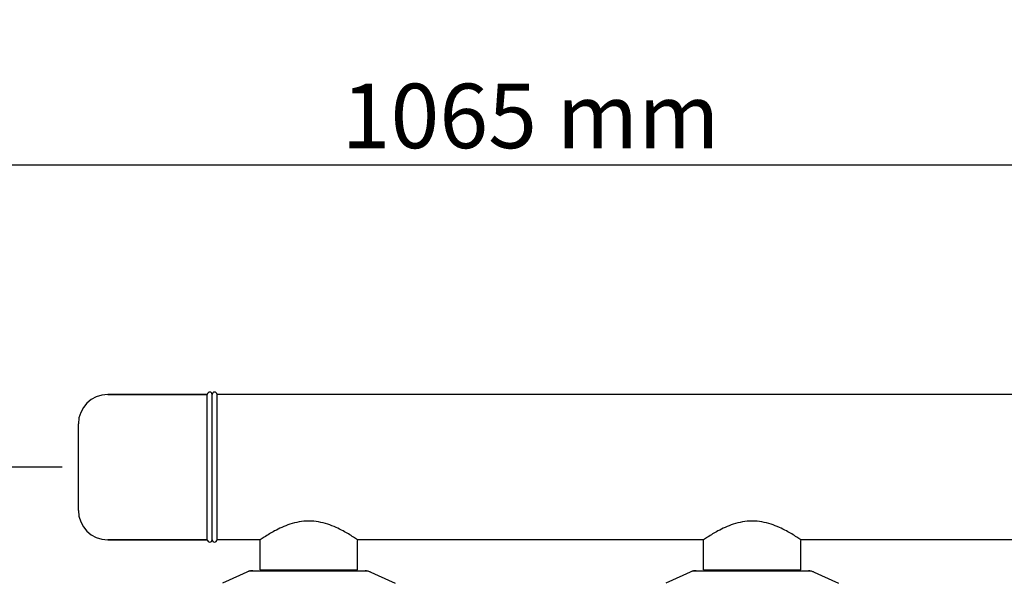
# Model space of a CAD drawing. Units: millimetres. Extents: x 8543 to 12523, y 66 to 5574.
# Drawn here: x 9350 to 9961, y 2502 to 2851 of the extents above; entities that cross this region are included whole.
import ezdxf

# ---------------------------------------------------------------- set-up
doc = ezdxf.new("R2010")
doc.units = ezdxf.units.MM
doc.layers.add('COTAS', color=7, linetype='Continuous')
doc.styles.add('ARIAL', font='arial.ttf')
doc.dimstyles.new('Diseño_PlanosFabricacion', dxfattribs={"dimtxt": 40, "dimasz": 45, "dimexe": 10, "dimexo": 10, "dimgap": 10, "dimtad": 1, "dimtih": 1, "dimtoh": 1, "dimdec": 0, "dimzin": 1, "dimdsep": 46, "dimtxsty": 'ARIAL', "dimcen": 15, "dimadec": 0, "dimazin": 0, "dimtp": 0.05, "dimtm": 0.05, "dimtfac": 1, "dimtdec": 0, "dimtofl": 0, "dimtmove": 0, "dimatfit": 3, "dimfxl": 0, "dimtolj": 1, "dimarcsym": 0})

# ---------------------------------------------------------------- blocks, each defined once
blk = doc.blocks.new('*D1')
at = {"layer": 'COTAS', "color": 0, "lineweight": -2}
for p, q in [((9134.73, 1882.47), (9134.73, 2771.31)), ((10199.88, 2424.97), (10199.88, 2771.31)), ((9179.73, 2761.31), (10154.88, 2761.31))]:
    blk.add_line(p, q, dxfattribs=at)
at = {"layer": 'COTAS', "color": 0}
for points in [[(9179.73, 2768.81), (9179.73, 2753.81), (9134.73, 2761.31)], [(10154.88, 2768.81), (10154.88, 2753.81), (10199.88, 2761.31)]]:
    blk.add_solid(points, dxfattribs=at)
at = {"layer": 'Defpoints', "color": 0}
for p in [(10199.88, 2761.31), (10199.88, 2414.97), (9134.73, 1872.47)]:
    blk.add_point(p, dxfattribs=at)
at = {"layer": 'COTAS', "color": 0, "insert": (9667.3, 2791.73), "char_height": 40, "attachment_point": 5, "style": 'ARIAL'}
blk.add_mtext('\\A1;1065 mm', dxfattribs=at)
blk = doc.blocks.new('*D2')
at = {"layer": 'COTAS', "color": 0, "lineweight": -2}
for p, q in [((10331.73, 2508.97), (10331.73, 1387.65)), ((9065.12, 1589.06), (9065.12, 1387.65)), ((9110.12, 1397.65), (10286.73, 1397.65))]:
    blk.add_line(p, q, dxfattribs=at)
at = {"layer": 'COTAS', "color": 0}
for points in [[(9110.12, 1405.15), (9110.12, 1390.15), (9065.12, 1397.65)], [(10286.73, 1405.15), (10286.73, 1390.15), (10331.73, 1397.65)]]:
    blk.add_solid(points, dxfattribs=at)
at = {"layer": 'Defpoints', "color": 0}
for p in [(10331.73, 2518.97), (9065.12, 1599.06), (10331.73, 1397.65)]:
    blk.add_point(p, dxfattribs=at)
at = {"layer": 'COTAS', "color": 0, "insert": (9714.23, 1428.07), "char_height": 40, "attachment_point": 5, "style": 'ARIAL'}
blk.add_mtext('\\A1;1267 mm', dxfattribs=at)
blk = doc.blocks.new('*D6')
at = {"layer": 'COTAS', "color": 0, "lineweight": -2}
for p, q in [((9376.73, 2573.97), (8897.91, 2573.97)), ((8907.91, 2528.97), (8907.91, 2502.31)), ((8907.91, 2414.97), (8907.91, 2441.46)), ((9376.58, 2369.97), (8897.91, 2369.97))]:
    blk.add_line(p, q, dxfattribs=at)
at = {"layer": 'COTAS', "color": 0}
for points in [[(8900.41, 2528.97), (8915.41, 2528.97), (8907.91, 2573.97)], [(8900.41, 2414.97), (8915.41, 2414.97), (8907.91, 2369.97)]]:
    blk.add_solid(points, dxfattribs=at)
at = {"layer": 'Defpoints', "color": 0}
for p in [(8907.91, 2573.97), (9386.73, 2573.97), (9386.58, 2369.97)]:
    blk.add_point(p, dxfattribs=at)
at = {"layer": 'COTAS', "color": 0, "insert": (8907.91, 2471.88), "char_height": 40, "attachment_point": 5, "style": 'ARIAL'}
blk.add_mtext('\\A1;204 mm', dxfattribs=at)

msp = doc.modelspace()

# ---------------------------------------------------------------- linework, layer by layer
for p, q in [((9466.73, 2618.97), (9404.93, 2618.97)), ((9404.93, 2618.97), (9466.73, 2618.97)), ((9466.73, 2528.97), (9466.73, 2618.97)), ((9469.73, 2528.97), (9469.73, 2618.97)), ((9472.73, 2528.97), (9472.73, 2618.97)), ((10136.73, 2618.97), (9472.73, 2618.97)), ((10136.73, 2618.97), (9472.73, 2618.97)), ((9386.73, 2547.17), (9386.73, 2600.77)), ((9466.73, 2528.97), (9404.93, 2528.97)), ((9404.93, 2528.97), (9466.73, 2528.97)), ((9499.58, 2528.97), (9472.73, 2528.97)), ((9499.58, 2528.97), (9472.73, 2528.97)), ((9774.58, 2528.97), (9559.88, 2528.97)), ((10049.58, 2528.97), (9834.88, 2528.97)), ((9499.58, 2510.3), (9499.58, 2528.47)), ((9499.58, 2510.3), (9499.58, 2528.47)), ((9559.88, 2510.3), (9559.88, 2528.47)), ((9559.88, 2510.3), (9559.88, 2528.47)), ((9774.58, 2510.3), (9774.58, 2528.47)), ((9774.58, 2510.3), (9774.58, 2528.47)), ((9834.88, 2510.3), (9834.88, 2528.47)), ((9834.88, 2510.3), (9834.88, 2528.47)), ((9493.09, 2509.65), (9476.17, 2501.94)), ((9493.39, 2509.72), (9566.07, 2509.72)), ((9499.58, 2510.3), (9559.88, 2510.3)), ((9501.18, 2509.72), (9501.18, 2510.3)), ((9558.28, 2509.72), (9558.28, 2510.3)), ((9566.37, 2509.65), (9583.29, 2501.94)), ((9768.09, 2509.65), (9751.17, 2501.94)), ((9768.39, 2509.72), (9841.07, 2509.72)), ((9774.58, 2510.3), (9834.88, 2510.3)), ((9776.18, 2509.72), (9776.18, 2510.3)), ((9833.28, 2509.72), (9833.28, 2510.3)), ((9841.37, 2509.65), (9858.29, 2501.94))]:
    msp.add_line(p, q)
for centre, radius, start, end in [((9468.23, 2618.97), 1.5, 0, 180), ((9471.23, 2618.97), 1.5, 0, 180), ((9404.93, 2600.77), 18.2, 90, 180), ((9404.93, 2547.17), 18.2, 180, 270), ((9468.23, 2528.97), 1.5, 180, 0), ((9471.23, 2528.97), 1.5, 180, 0), ((9494.88, 2502.15), 7.57, 100.93872, 114.51675), ((9494.87, 2502.15), 7.57, 90.00422, 100.87711), ((9564.59, 2502.19), 7.53, 65.44791, 90.02255), ((9769.88, 2502.15), 7.57, 100.93872, 114.51675), ((9769.87, 2502.15), 7.57, 90.00422, 100.87711), ((9839.59, 2502.19), 7.53, 65.44791, 90.02255)]:
    msp.add_arc(centre, radius, start, end)
for points, knots in [([(9559.88, 2528.97), (9559.08, 2529.5), (9556.18, 2531.41), (9551.78, 2534.03), (9546.43, 2536.7), (9541.38, 2538.71), (9535.75, 2540.19), (9529.73, 2540.75), (9523.71, 2540.19), (9518.08, 2538.71), (9513.03, 2536.7), (9507.68, 2534.03), (9503.28, 2531.41), (9500.38, 2529.5), (9499.58, 2528.97)], [0, 0, 0, 0, 0.043956, 0.158947, 0.234196, 0.31762, 0.407068, 0.499992, 0.592916, 0.682365, 0.76579, 0.841042, 0.956039, 1, 1, 1, 1]), ([(9834.88, 2528.97), (9834.08, 2529.5), (9831.18, 2531.41), (9826.78, 2534.03), (9821.43, 2536.7), (9816.38, 2538.71), (9810.75, 2540.19), (9804.73, 2540.75), (9798.71, 2540.19), (9793.08, 2538.71), (9788.03, 2536.7), (9782.68, 2534.03), (9778.28, 2531.41), (9775.38, 2529.5), (9774.58, 2528.97)], [0, 0, 0, 0, 0.043956, 0.158946, 0.234196, 0.317619, 0.407067, 0.499992, 0.592917, 0.682365, 0.76579, 0.841043, 0.956039, 1, 1, 1, 1])]:
    msp.add_open_spline(points, degree=3, knots=knots)
for points in [[(9493.09, 2509.65), (9493.18, 2509.7), (9493.28, 2509.72), (9493.39, 2509.72)], [(9566.07, 2509.72), (9566.17, 2509.72), (9566.28, 2509.7), (9566.37, 2509.65)], [(9768.09, 2509.65), (9768.18, 2509.7), (9768.28, 2509.72), (9768.39, 2509.72)], [(9841.07, 2509.72), (9841.17, 2509.72), (9841.28, 2509.7), (9841.37, 2509.65)]]:
    msp.add_open_spline(points, degree=3)

# ---------------------------------------------------------------- dimensions: what is measured, and where the dimension line sits
at = {"layer": 'COTAS'}
for base, p1, p2, picture, middle in [((10199.88, 2761.31), (9134.73, 1872.47), (10199.88, 2414.97), '*D1', (9667.3, 2761.31)), ((10331.73, 1397.65), (9065.12, 1599.06), (10331.73, 2518.97), '*D2', (9714.23, 1397.65))]:
    dim = msp.add_linear_dim(base=base, p1=p1, p2=p2, dimstyle='Diseño_PlanosFabricacion', override={"dimpost": ' mm'}, dxfattribs=at)
    dim.commit()
    dim.dimension.update_dxf_attribs({"geometry": picture, "text_midpoint": middle, "dimtype": 160})
at = {"layer": 'COTAS', "color": 7}
dim = msp.add_linear_dim(base=(8907.91, 2573.97), p1=(9386.58, 2369.97), p2=(9386.73, 2573.97), angle=90, dimstyle='Diseño_PlanosFabricacion', override={"dimpost": ' mm'}, dxfattribs=at)
dim.commit()
dim.dimension.update_dxf_attribs({"geometry": '*D6', "text_midpoint": (8907.91, 2471.88), "dimtype": 160})

doc.saveas('drawing.dxf')
